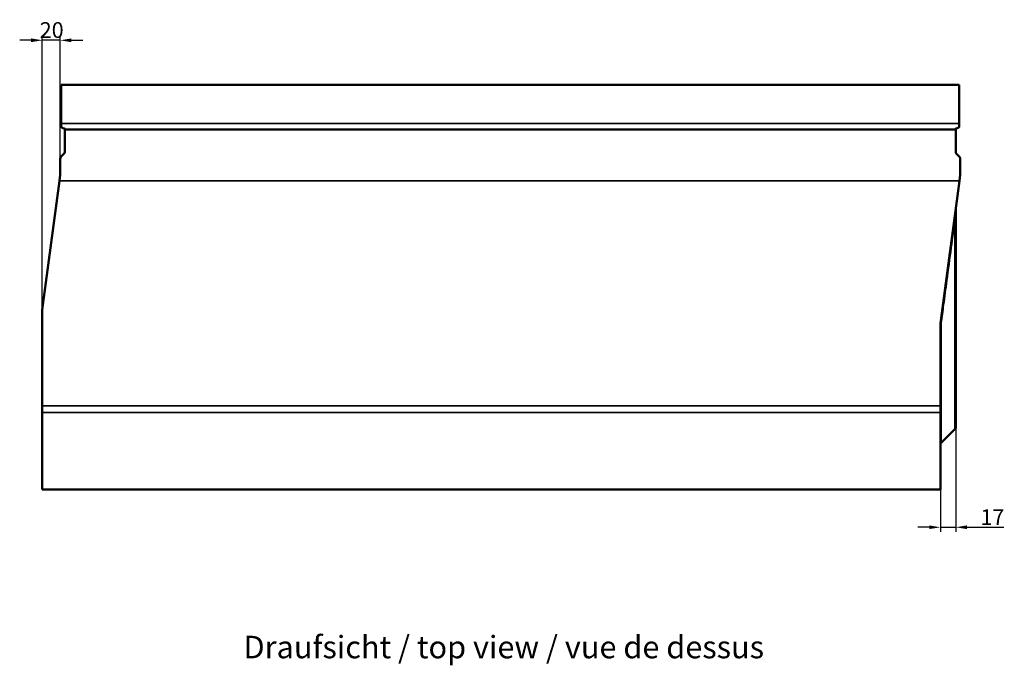
# Model space of a CAD drawing. Units: millimetres. Extents: x 0 to 13648, y -308 to 2970.
# Drawn here: x 1535 to 2629, y 1012 to 1729 of the extents above; entities that cross this region are included whole.
import ezdxf

# ---------------------------------------------------------------- set-up
doc = ezdxf.new("R2010")
doc.units = ezdxf.units.MM
doc.header["$LTSCALE"] = 5
for name, color, linetype, lineweight in [('Bemaßung (ISO)', 7, 'Continuous', 25), ('Sichtbar (ISO)', 7, 'Continuous', 50), ('Sichtbar schmal (ISO)', 7, 'Continuous', 35), ('Symbol (ISO)', 7, 'Continuous', 25)]:
    doc.layers.add(name, color=color, linetype=linetype, lineweight=lineweight)
doc.styles.add('5', font='arial.ttf')
doc.styles.add('Notiztext (DIN)', font='arial.ttf')
doc.dimstyles.new('Standard (DIN)', dxfattribs={"dimscale": 5, "dimtxt": 3.5, "dimasz": 2.5, "dimexe": 1, "dimexo": 0, "dimgap": 0.5, "dimtad": 1, "dimrnd": 1e-08, "dimtxsty": 'Notiztext (DIN)', "dimcen": 0.09, "dimdle": 10, "dimclrd": 256, "dimclre": 256, "dimclrt": 256, "dimadec": 0, "dimazin": 2, "dimtfac": 0.714286, "dimtmove": 0, "dimatfit": 3, "dimfxl": 1, "dimtolj": 1, "dimlwd": -1, "dimlwe": -1, "dimarcsym": 0})

# ---------------------------------------------------------------- blocks, each defined once
blk = doc.blocks.new('*D38')
at = {"layer": 'Bemaßung (ISO)', "transparency": 16777216}
for p, q in [((1560.5, 1292.9), (1560.5, 1711.6)), ((1580.5, 1574.8), (1580.5, 1711.6)), ((1548, 1706.6), (1535.5, 1706.6)), ((1580.5, 1706.6), (1560.5, 1706.6)), ((1593, 1706.6), (1605.5, 1706.6))]:
    blk.add_line(p, q, dxfattribs=at)
for points in [[(1548, 1708.7), (1548, 1704.5), (1560.5, 1706.6)], [(1593, 1708.7), (1593, 1704.5), (1580.5, 1706.6)]]:
    blk.add_solid(points, dxfattribs=at)
at = {"layer": 'Defpoints', "color": 0, "transparency": 16777216}
for p in [(1560.5, 1706.6), (1580.5, 1574.8), (1560.5, 1292.9)]:
    blk.add_point(p, dxfattribs=at)
at = {"layer": 'Bemaßung (ISO)', "transparency": 16777216, "insert": (1557.8, 1718), "char_height": 17.5, "attachment_point": 4, "style": 'Notiztext (DIN)'}
blk.add_mtext('\\A1;20', dxfattribs=at)
blk = doc.blocks.new('*D39')
at = {"layer": 'Bemaßung (ISO)', "transparency": 16777216}
for p, q in [((2575.5, 1276.4), (2575.5, 1160.3)), ((2558.5, 1207.1), (2558.5, 1160.3)), ((2546, 1165.3), (2533.5, 1165.3)), ((2558.5, 1165.3), (2575.5, 1165.3)), ((2588, 1165.3), (2628.9, 1165.3))]:
    blk.add_line(p, q, dxfattribs=at)
for points in [[(2546, 1167.4), (2546, 1163.3), (2558.5, 1165.3)], [(2588, 1167.4), (2588, 1163.3), (2575.5, 1165.3)]]:
    blk.add_solid(points, dxfattribs=at)
at = {"layer": 'Defpoints', "color": 0, "transparency": 16777216}
for p in [(2575.5, 1276.4), (2558.5, 1207.1), (2575.5, 1165.3)]:
    blk.add_point(p, dxfattribs=at)
at = {"layer": 'Bemaßung (ISO)', "transparency": 16777216, "insert": (2603, 1176.6), "char_height": 17.5, "attachment_point": 4, "style": 'Notiztext (DIN)'}
blk.add_mtext('\\A1;17', dxfattribs=at)

msp = doc.modelspace()

# ---------------------------------------------------------------- linework, layer by layer
at = {"layer": 'Sichtbar (ISO)'}
for p, q in [((1581.475, 1657.129), (1581.475, 1613.929)), ((2579.475, 1657.129), (1581.475, 1657.129)), ((2579.475, 1657.129), (2579.475, 1613.929)), ((1581.475, 1610.915), (1581.475, 1613.929)), ((2579.475, 1610.915), (2579.475, 1613.929)), ((1585.475, 1607.429), (2575.475, 1607.429)), ((1585.475, 1607.429), (1585.475, 1582.437)), ((2575.475, 1582.437), (2575.475, 1607.429)), ((1581.354, 1576.995), (1584.596, 1580.285)), ((2576.354, 1580.285), (2579.596, 1576.995)), ((1580.475, 1574.843), (1580.475, 1557.129)), ((2580.475, 1574.843), (2580.475, 1557.129)), ((1580.475, 1557.129), (1579.563, 1550.293)), ((2579.563, 1550.293), (2580.475, 1557.129)), ((1579.563, 1550.293), (1560.475, 1407.129)), ((2558.475, 1392.129), (2579.563, 1550.293)), ((2575.475, 1276.388), (2575.475, 1519.629)), ((1560.475, 1300.18), (1560.475, 1407.129)), ((2558.475, 1300.18), (2558.475, 1392.129)), ((1560.475, 1300.18), (1560.475, 1292.945)), ((1560.475, 1207.129), (1560.475, 1292.945)), ((2558.475, 1292.945), (2558.475, 1300.18)), ((2558.475, 1207.129), (2558.475, 1292.945)), ((2574.596, 1274.25), (2559.354, 1259.008)), ((2575.475, 1276.372), (2575.475, 1276.388)), ((2558.475, 1207.129), (1560.475, 1207.129))]:
    msp.add_line(p, q, dxfattribs=at)
for centre, start, end in [((2572.475, 1276.372), 315, 0), ((2561.475, 1256.886), 135, 180)]:
    msp.add_arc(centre, 3, start, end, dxfattribs=at)
for centre, major_axis, start_param, end_param in [((1583.475, 1574.843), (0, 3.044), 0.78539816, 1.57079633), ((1582.475, 1582.437), (0, -3.044), 0.78539816, 1.57079633), ((2578.475, 1582.437), (0, -3.044), 4.71238898, 5.49778714), ((2577.475, 1574.843), (0, 3.044), 4.71238898, 5.49778714)]:
    msp.add_ellipse(centre, major_axis=major_axis, ratio=0.98567599, start_param=start_param, end_param=end_param, dxfattribs=at)
for points, knots in [([(1582.903, 1609.35), (1582.838, 1609.364), (1582.773, 1609.38), (1582.463, 1609.472), (1582.238, 1609.585), (1581.88, 1609.858), (1581.725, 1610.039), (1581.523, 1610.453), (1581.475, 1610.688), (1581.475, 1610.915)], [0.680011301, 0.680011301, 0.680011301, 0.680011301, 0.6994778, 0.6994778, 0.774882707, 0.774882707, 0.851642799, 0.851642799, 0.928402892, 0.928402892, 0.928402892, 0.928402892]), ([(1582.903, 1609.35), (1583.214, 1609.284), (1583.516, 1609.198), (1584.523, 1608.843), (1585.142, 1608.492), (1585.802, 1608.027), (1585.999, 1607.867), (1586.282, 1607.614), (1586.371, 1607.523), (1586.449, 1607.445), (1586.466, 1607.429), (1586.472, 1607.429)], [1.431059679, 1.431059679, 1.431059679, 1.431059679, 1.52492789, 1.52492789, 1.760710643, 1.760710643, 1.882293143, 1.882293143, 2.003875643, 2.003875643, 2.080872359, 2.080872359, 2.080872359, 2.080872359]), ([(2578.046, 1609.35), (2577.736, 1609.284), (2577.434, 1609.198), (2576.427, 1608.843), (2575.808, 1608.492), (2575.148, 1608.027), (2574.951, 1607.867), (2574.668, 1607.614), (2574.579, 1607.523), (2574.501, 1607.445), (2574.484, 1607.429), (2574.478, 1607.429)], [1.431059679, 1.431059679, 1.431059679, 1.431059679, 1.52492789, 1.52492789, 1.760710643, 1.760710643, 1.882293143, 1.882293143, 2.003875643, 2.003875643, 2.080872359, 2.080872359, 2.080872359, 2.080872359]), ([(2578.046, 1609.35), (2578.112, 1609.364), (2578.177, 1609.38), (2578.487, 1609.472), (2578.712, 1609.585), (2579.07, 1609.858), (2579.225, 1610.039), (2579.427, 1610.453), (2579.475, 1610.688), (2579.475, 1610.915)], [0.680011301, 0.680011301, 0.680011301, 0.680011301, 0.6994778, 0.6994778, 0.774882707, 0.774882707, 0.851642799, 0.851642799, 0.928402892, 0.928402892, 0.928402892, 0.928402892]), ([(2559.354, 1392.399), (2559.352, 1392.398), (2559.35, 1392.398), (2559.085, 1392.374), (2558.873, 1392.339), (2558.568, 1392.249), (2558.484, 1392.194), (2558.476, 1392.134)], [-0.230921983, -0.230921983, -0.230921983, -0.230921983, -0.230143814, -0.230143814, -0.117562213, -0.117562213, 0, 0, 0, 0])]:
    msp.add_open_spline(points, degree=3, knots=knots, dxfattribs=at)
at = {"layer": 'Sichtbar schmal (ISO)'}
for p, q in [((2579.475, 1613.929), (1581.475, 1613.929)), ((2579.563, 1550.293), (1579.563, 1550.293)), ((2574.596, 1506.386), (2574.596, 1274.269)), ((2559.354, 1259.038), (2559.354, 1392.399)), ((2558.475, 1300.18), (1560.475, 1300.18)), ((1560.475, 1292.945), (2558.475, 1292.945)), ((2574.596, 1274.269), (2559.354, 1259.038)), ((2574.596, 1274.269), (2574.596, 1274.25)), ((2559.354, 1259.008), (2559.354, 1259.038))]:
    msp.add_line(p, q, dxfattribs=at)
for centre, major_axis, ratio, start_param, end_param in [((2577.517, 1512.248), (-2.974, 0.396), 0.14290322, 0, 0.57823724), ((2576.718, 1506.25), (-2.974, 0.396), 0.06832145, 0, 0.78566031), ((2572.475, 1276.388), (3, 0), 0.9991943, 5.49778714, 6.28318531), ((2561.475, 1256.919), (-3, 0), 0.9991943, 5.49778714, 6.28318531)]:
    msp.add_ellipse(centre, major_axis=major_axis, ratio=ratio, start_param=start_param, end_param=end_param, dxfattribs=at)
for points, knots in [([(2574.596, 1506.386), (2574.678, 1507.601), (2574.759, 1508.814), (2574.892, 1510.8), (2574.944, 1511.575), (2574.996, 1512.348)], [-0.608404149, -0.608404149, -0.608404149, -0.608404149, -0.237943814, -0.237943814, 0, 0, 0, 0]), ([(2559.354, 1392.399), (2560.254, 1399.107), (2561.156, 1405.841), (2563.257, 1421.525), (2564.456, 1430.481), (2565.654, 1439.441), (2567.293, 1451.696), (2568.931, 1463.957), (2571.911, 1486.274), (2573.254, 1496.331), (2574.596, 1506.386)], [0.66815682, 0.66815682, 0.66815682, 0.66815682, 2.7197759, 2.7197759, 5.4395518, 5.4395518, 5.4395518, 9.15965774, 9.15965774, 12.21328811, 12.21328811, 12.21328811, 12.21328811])]:
    msp.add_open_spline(points, degree=3, knots=knots, dxfattribs=at)
msp.add_open_spline([(2574.996, 1512.348), (2575.13, 1514.341), (2575.231, 1516.341), (2575.303, 1518.349)], degree=3, dxfattribs=at)

# ---------------------------------------------------------------- texts
at = {"layer": 'Symbol (ISO)', "color": 7, "insert": (1784.2, 1011.872), "char_height": 25, "attachment_point": 7, "style": '5'}
msp.add_mtext('Draufsicht / top view / vue de dessus', dxfattribs=at)

# ---------------------------------------------------------------- dimensions: what is measured, and where the dimension line sits
at = {"layer": 'Bemaßung (ISO)'}
dim = msp.add_linear_dim(base=(1560.475, 1706.581), p1=(1580.475, 1574.843), p2=(1560.475, 1292.945), angle=180, dimstyle='Standard (DIN)', override={"dimgap": 0.5, "dimdec": 2, "dimtol": 0, "dimlim": 0, "dimtp": 0, "dimtm": 0, "dimtdec": 2, "dimtofl": 1, "dimatfit": 1}, dxfattribs=at)
dim.commit()
dim.dimension.update_dxf_attribs({"geometry": '*D38', "text_midpoint": (1570.475, 1706.581), "dimtype": 160})
dim = msp.add_linear_dim(base=(2575.475, 1165.348), p1=(2558.475, 1207.129), p2=(2575.475, 1276.388), dimstyle='Standard (DIN)', override={"dimgap": 0.5, "dimdec": 2, "dimtol": 0, "dimlim": 0, "dimtp": 0, "dimtm": 0, "dimtdec": 2, "dimtofl": 1, "dimatfit": 1}, dxfattribs=at)
dim.commit()
dim.dimension.update_dxf_attribs({"geometry": '*D39', "text_midpoint": (2614.685, 1165.348), "dimtype": 160})

doc.saveas('drawing.dxf')
